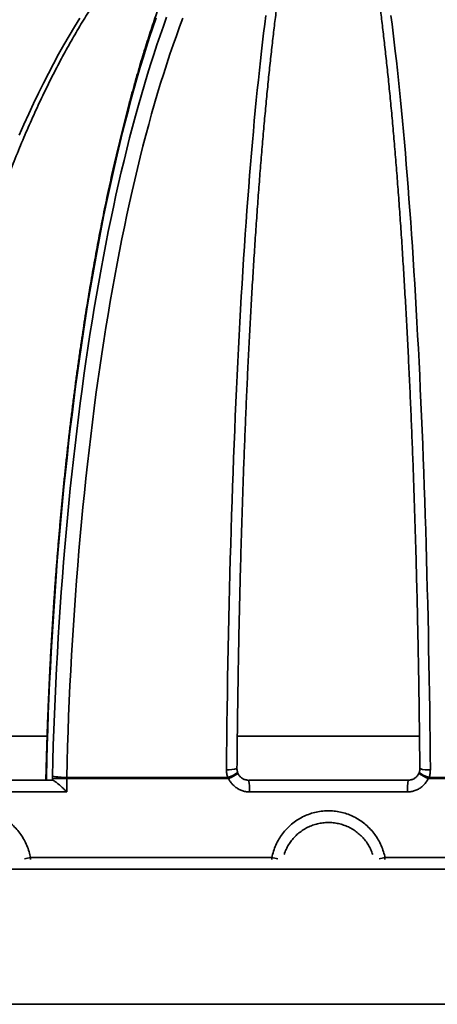
# Model space of a CAD drawing. Units: inches. Extents: x 0.1 to 8.4, y 0.1 to 10.9.
# Drawn here: x 3.1 to 3.4, y 4.5 to 5.3 of the extents above; entities that cross this region are included whole.
import ezdxf

# ---------------------------------------------------------------- set-up
doc = ezdxf.new("R2010")
doc.units = ezdxf.units.IN
doc.header["$MEASUREMENT"] = 0

msp = doc.modelspace()

# ---------------------------------------------------------------- linework, layer by layer
at = {"color": 8, "linetype": 'Continuous', "lineweight": 35}
for p, q in [((3.02452764, 4.71516598), (3.1380148, 4.71516598)), ((3.28340524, 4.71516598), (3.4227031, 4.71516598)), ((3.13715966, 4.68452297), (3.13746388, 4.68452297)), ((3.95931122, 4.51037348), (2.7468065, 4.51037348))]:
    msp.add_line(p, q, dxfattribs=at)
at = {"color": 7, "linetype": 'Continuous', "lineweight": 35}
for p, q in [((3.13715966, 4.68452297), (3.13715966, 4.68152857)), ((3.13746388, 4.68452297), (3.13746388, 4.68152857)), ((3.14210585, 4.68453805), (3.1420857, 4.68287236)), ((3.02303667, 4.68152857), (3.14208867, 4.68152857)), ((3.1420857, 4.68152857), (3.1420857, 4.68287236)), ((3.15298355, 4.68287236), (3.1420857, 4.68287236)), ((3.15298355, 4.68287236), (3.1529938, 4.68370525)), ((3.15298355, 4.68287236), (3.15298355, 4.67259994)), ((3.27672217, 4.68287236), (3.15298355, 4.68287236)), ((3.1529938, 4.68370525), (3.27605468, 4.68370525)), ((3.27672217, 4.68287236), (3.27605468, 4.68370525)), ((3.29195975, 4.68152857), (3.41414749, 4.68152857)), ((3.43005256, 4.68370525), (3.42938508, 4.68287236)), ((3.55312369, 4.68287236), (3.42938508, 4.68287236)), ((3.43005256, 4.68370525), (3.55311344, 4.68370525)), ((3.15298355, 4.67259994), (3.01791647, 4.67259994)), ((3.41346105, 4.67259994), (3.29264619, 4.67259994)), ((3.12537209, 4.62242988), (3.3098042, 4.62242988)), ((3.39630304, 4.62242988), (3.58073515, 4.62242988)), ((2.63889812, 4.61350134), (4.06720912, 4.61350134))]:
    msp.add_line(p, q, dxfattribs=at)
at = {"color": 7, "linetype": 'Continuous', "lineweight": 35, "flags": 128}
for points in [[(3.11672116, 5.17408763), (3.12031125, 5.18227723), (3.12395267, 5.19033878), (3.12764464, 5.19827076), (3.13138632, 5.20607115), (3.13517687, 5.2137383), (3.13901547, 5.22127034), (3.14290122, 5.22866594), (3.14683326, 5.23592309), (3.15081073, 5.24304028), (3.15483275, 5.250016), (3.15889838, 5.25684875), (3.16300674, 5.26353684)], [(3.2418397, 5.26353684), (3.23932367, 5.25684875), (3.2368338, 5.250016), (3.23437066, 5.24304028), (3.23193478, 5.23592309), (3.22952672, 5.22866594), (3.22714702, 5.22127034), (3.2247962, 5.2137383), (3.2224748, 5.20607115), (3.22018333, 5.19827076), (3.2179223, 5.19033878), (3.21569221, 5.18227723), (3.21349358, 5.17408763), (3.21132689, 5.16577181), (3.20919263, 5.15733195), (3.20709127, 5.14876965), (3.20502327, 5.14008692), (3.20298911, 5.13128568), (3.20098924, 5.12236795), (3.19902411, 5.11333565), (3.19709414, 5.10419079), (3.19519979, 5.09493548), (3.19334147, 5.08557172), (3.1915196, 5.07610168), (3.18973457, 5.06652748), (3.18798679, 5.05685119), (3.18627667, 5.04707501), (3.18460456, 5.0372011), (3.18297086, 5.02723174), (3.18137592, 5.0171691), (3.17982011, 5.00701544), (3.17830376, 4.99677303), (3.17682721, 4.98644413), (3.17539082, 4.97603108), (3.17399488, 4.96553624), (3.1726397, 4.95496195), (3.1713256, 4.94431047), (3.17005288, 4.93358431), (3.1688218, 4.92278583), (3.16763266, 4.91191745), (3.1664857, 4.90098153), (3.16538121, 4.88998057), (3.16431939, 4.87891708), (3.16330053, 4.86779351), (3.16232483, 4.85661227), (3.1613925, 4.84537589), (3.16050378, 4.83408688), (3.15965882, 4.82274783), (3.15885786, 4.81136127), (3.15810105, 4.7999297), (3.15738855, 4.78845564), (3.15672056, 4.77694168), (3.15609719, 4.76539051), (3.15551859, 4.75380457), (3.1549849, 4.74218644), (3.15449621, 4.73053881), (3.15405268, 4.71886428), (3.15365438, 4.70716544), (3.1533014, 4.6954449), (3.1529938, 4.68370525)], [(3.27511096, 4.6895581), (3.27522177, 4.70124965), (3.27534776, 4.712921), (3.27548889, 4.72456946), (3.27564514, 4.73619254), (3.27581647, 4.74778753), (3.27600285, 4.75935202), (3.27620422, 4.77088333), (3.27642055, 4.78237893), (3.2766518, 4.79383623), (3.2768979, 4.80525271), (3.27715879, 4.81662587), (3.27743444, 4.82795318), (3.27772477, 4.83923205), (3.27802972, 4.85046005), (3.27834921, 4.86163458), (3.27868319, 4.8727533), (3.27903157, 4.88381368), (3.27939429, 4.89481322), (3.27977125, 4.90574956), (3.28016237, 4.9166202), (3.28056757, 4.92742271), (3.28098676, 4.93815473), (3.28141984, 4.94881392), (3.28186672, 4.95939785), (3.2823273, 4.96990418), (3.28280148, 4.98033063), (3.28328914, 4.99067478), (3.28379019, 5.00093438), (3.28430451, 5.01110714), (3.28483199, 5.0211909), (3.2853725, 5.03118331), (3.28592594, 5.04108211), (3.28649217, 5.05088528), (3.28707108, 5.06059048), (3.28766253, 5.07019561), (3.28826639, 5.0796985), (3.28888253, 5.08909712), (3.2895108, 5.09838931), (3.29015108, 5.10757297), (3.29080321, 5.11664617), (3.29146706, 5.12560689), (3.29214247, 5.13445306), (3.29282931, 5.14318272), (3.2935274, 5.15179397), (3.2942366, 5.16028495), (3.29495675, 5.16865365), (3.2956877, 5.17689823), (3.29642927, 5.18501694), (3.2971813, 5.19300791), (3.29794363, 5.20086949), (3.29871609, 5.20859983), (3.29949851, 5.21619707), (3.30029071, 5.22365972), (3.30109251, 5.2309861), (3.30190374, 5.23817469), (3.30272422, 5.24522349), (3.30355376, 5.2521315), (3.30439218, 5.25889669), (3.3052393, 5.26551774)], [(3.40086794, 5.26551774), (3.40171506, 5.25889669), (3.40255348, 5.2521315), (3.40338303, 5.24522349), (3.4042035, 5.23817469), (3.40501473, 5.2309861), (3.40581653, 5.22365972), (3.40660873, 5.21619707), (3.40739115, 5.20859983), (3.40816361, 5.20086949), (3.40892594, 5.19300791), (3.40967798, 5.18501694), (3.41041954, 5.17689823), (3.41115049, 5.16865365), (3.41187064, 5.16028495), (3.41257984, 5.15179397), (3.41327794, 5.14318272), (3.41396477, 5.13445306), (3.41464018, 5.12560689), (3.41530403, 5.11664617), (3.41595616, 5.10757297), (3.41659644, 5.09838931), (3.41722472, 5.08909712), (3.41784086, 5.0796985), (3.41844471, 5.07019561), (3.41903616, 5.06059048), (3.41961507, 5.05088528), (3.4201813, 5.04108211), (3.42073474, 5.03118331), (3.42127525, 5.0211909), (3.42180273, 5.01110714), (3.42231705, 5.00093438), (3.4228181, 4.99067478), (3.42330577, 4.98033063), (3.42377994, 4.96990418), (3.42424052, 4.95939785), (3.4246874, 4.94881392), (3.42512048, 4.93815473), (3.42553967, 4.92742271), (3.42594488, 4.9166202), (3.42633599, 4.90574956), (3.42671295, 4.89481322), (3.42707567, 4.88381368), (3.42742405, 4.8727533), (3.42775803, 4.86163458), (3.42807753, 4.85046005), (3.42838247, 4.83923205), (3.4286728, 4.82795318), (3.42894845, 4.81662587), (3.42920934, 4.80525271), (3.42945544, 4.79383623), (3.42968669, 4.78237893), (3.42990302, 4.77088333), (3.43010439, 4.75935202), (3.43029077, 4.74778753), (3.4304621, 4.73619254), (3.43061835, 4.72456946), (3.43075948, 4.712921), (3.43088547, 4.70124965), (3.43099628, 4.6895581)]]:
    msp.add_lwpolyline(points, dxfattribs=at)
at = {"color": 8, "linetype": 'Continuous', "lineweight": 35, "flags": 128}
for points in [[(3.22134006, 5.26365098), (3.21886799, 5.25640305), (3.21642375, 5.24901533), (3.21400786, 5.24148982), (3.21162087, 5.23382788), (3.20926327, 5.22603117), (3.20693557, 5.21810154), (3.2046383, 5.21004049), (3.20237192, 5.20185005), (3.20013695, 5.19353172), (3.19793386, 5.18508734), (3.19576312, 5.17651875), (3.1936252, 5.16782797), (3.19152057, 5.15901667), (3.18944968, 5.15008679), (3.18741298, 5.14104032), (3.18541091, 5.13187921), (3.18344389, 5.12260538), (3.18151236, 5.11322091), (3.17961674, 5.10372775), (3.17775741, 5.09412807), (3.17593482, 5.08442379), (3.17414932, 5.07461702), (3.1724013, 5.06471001), (3.17069117, 5.05470477), (3.16901927, 5.04460358), (3.16738597, 5.03440852), (3.16579162, 5.02412177), (3.16423657, 5.01374569), (3.16272116, 5.00328236), (3.16124569, 4.99273421), (3.15981051, 4.98210335), (3.15841594, 4.9713922), (3.15706222, 4.96060293), (3.15574972, 4.94973808), (3.15447866, 4.9387998), (3.15324935, 4.92779063), (3.15206204, 4.91671273), (3.150917, 4.90556871), (3.14981446, 4.89436082), (3.14875466, 4.88309159), (3.14773785, 4.87176335), (3.14676425, 4.86037863), (3.14583403, 4.84893985), (3.14494742, 4.83744953), (3.14410462, 4.82591001), (3.14330578, 4.81432398), (3.14255111, 4.80269379), (3.14184077, 4.79102202), (3.14117486, 4.7793112), (3.14055359, 4.76756384), (3.13997707, 4.75578245), (3.13944541, 4.74396963), (3.13895874, 4.73212782), (3.13851717, 4.72025978), (3.13812078, 4.70836784), (3.13776966, 4.69645471), (3.13746388, 4.68452297)], [(3.14210585, 4.68453805), (3.14241693, 4.69641054), (3.14277391, 4.70826367), (3.14317672, 4.72009492), (3.14362528, 4.73190154), (3.14411948, 4.743681), (3.1446592, 4.75543054), (3.14524436, 4.76714756), (3.14587476, 4.77882947), (3.14655032, 4.79047366), (3.14727089, 4.80207754), (3.14803625, 4.81363843), (3.14884628, 4.82515389), (3.14970079, 4.83662125), (3.1505996, 4.8480379), (3.15154246, 4.85940142), (3.15252921, 4.87070921), (3.15355961, 4.88195866), (3.15463343, 4.89314736), (3.15575041, 4.90427277), (3.15691034, 4.9153324), (3.15811295, 4.92632381), (3.15935795, 4.93724448), (3.16064508, 4.94809199), (3.16197405, 4.95886391), (3.16334455, 4.96955788), (3.16475629, 4.98017148), (3.16620894, 4.99070236), (3.16770218, 5.00114809), (3.16923569, 5.01150641), (3.17080911, 5.02177497), (3.17242209, 5.03195142), (3.17407429, 5.04203367), (3.17576532, 5.05201921), (3.17749479, 5.06190602), (3.17926233, 5.07169176), (3.18106755, 5.08137433), (3.18291005, 5.09095155), (3.18478939, 5.10042125), (3.18670518, 5.10978124), (3.18865698, 5.11902952), (3.19064434, 5.12816406), (3.19266684, 5.1371827), (3.19472402, 5.14608359), (3.19681542, 5.15486455), (3.19894055, 5.16352373), (3.20109897, 5.17205913), (3.20329017, 5.18046898), (3.20551368, 5.18875111), (3.207769, 5.19690401), (3.21005561, 5.20492566), (3.21237301, 5.21281422), (3.21472067, 5.22056819), (3.21709809, 5.22818555), (3.21950472, 5.23566479), (3.22194003, 5.24300408), (3.22440346, 5.25020189), (3.22689447, 5.25725656), (3.22941251, 5.26416641)], [(3.13746388, 4.68452297), (3.13722377, 4.68463913), (3.13716217, 4.68473467)], [(3.12537209, 4.62242988), (3.12534575, 4.62115926), (3.1253393, 4.62101301)], [(3.3098042, 4.62242988), (3.3097992, 4.62115926), (3.30979797, 4.62101301)], [(3.39630304, 4.62242988), (3.39630804, 4.62115926), (3.39630927, 4.62101301)]]:
    msp.add_lwpolyline(points, dxfattribs=at)
at = {"color": 7, "linetype": 'Continuous', "lineweight": 35}
for centre, radius, start, end in [((3.35305362, 4.61009997), 0.82482993, 94.39329781, 174.76645302), ((3.35305362, 4.61009997), 0.82482993, 5.23354698, 85.60670219), ((3.14608823, 4.68452295), 0.00892857, 178.64192077, 180), ((3.15159464, 4.73700286), 0.05331597, 259.74829755, 271.5037688), ((3.26583342, 4.67502925), 0.0269226, 354.82300274, 13.96964757), ((3.44574625, 4.67460852), 0.03234762, 167.64736967, 183.55998001)]:
    msp.add_arc(centre, radius, start, end, dxfattribs=at)
at = {"color": 8, "linetype": 'Continuous', "lineweight": 35}
for centre, radius, start, end in [((3.27705881, 4.71032455), 0.0208576, 264.64144159, 287.00087171), ((3.2718117, 4.70193519), 0.0187172, 283.10218321, 309.16616085), ((3.26159789, 4.72057743), 0.04062531, 291.85672665, 303.37174032), ((3.44898981, 4.72914239), 0.05025198, 237.73386191, 247.03750045), ((3.43279508, 4.69887804), 0.01541866, 227.98101155, 259.75427238), ((3.42865092, 4.70642704), 0.0170312, 250.44350438, 277.9153636), ((3.09392768, 4.76989815), 0.15078342, 280.20179035, 282.03681855), ((3.17868476, 3.98093869), 0.65475435, 78.04787133, 78.447985), ((3.52742248, 3.98093869), 0.65475435, 101.552015, 101.95212867)]:
    msp.add_arc(centre, radius, start, end, dxfattribs=at)
at = {"color": 7, "linetype": 'Continuous', "lineweight": 35}
for points, knots in [([(3.28315728, 4.69037834), (3.28317487, 4.69232895), (3.28322588, 4.69798576), (3.28332069, 4.70733608), (3.28344615, 4.71842119), (3.28358533, 4.72948474), (3.28373796, 4.74052474), (3.28390408, 4.75153896), (3.28408363, 4.76252525), (3.28427659, 4.77348143), (3.28448292, 4.78440532), (3.28470257, 4.79529478), (3.28493551, 4.80614764), (3.28518168, 4.81696172), (3.28544104, 4.82773495), (3.28571352, 4.83846518), (3.28599909, 4.8491503), (3.28629768, 4.85978814), (3.28660922, 4.8703766), (3.28693367, 4.88091368), (3.28727095, 4.89139721), (3.287621, 4.9018251), (3.28798374, 4.91219534), (3.2883591, 4.92250587), (3.28874702, 4.93275457), (3.28914739, 4.94293954), (3.28956017, 4.95305863), (3.28998523, 4.96310992), (3.29042251, 4.97309141), (3.29087193, 4.98300104), (3.2913334, 4.99283694), (3.29180679, 5.0025971), (3.29229205, 5.01227956), (3.29278903, 5.02188249), (3.29329769, 5.03140387), (3.29381788, 5.04084195), (3.29434951, 5.05019467), (3.29489246, 5.05946028), (3.29544665, 5.06863686), (3.29601192, 5.07772267), (3.29658819, 5.08671583), (3.29717532, 5.09561454), (3.29777321, 5.10441703), (3.29838171, 5.11312159), (3.2990007, 5.12172641), (3.29963006, 5.13022981), (3.30026965, 5.13863004), (3.30091935, 5.14692534), (3.30157899, 5.15511419), (3.30224846, 5.16319485), (3.30292761, 5.17116563), (3.30361627, 5.17902509), (3.30431432, 5.18677144), (3.30502161, 5.19440311), (3.30573795, 5.20191879), (3.30646321, 5.20931661), (3.30719721, 5.21659529), (3.3079398, 5.22375308), (3.30869081, 5.23078867), (3.30945004, 5.23770078), (3.31021735, 5.2444874), (3.31099251, 5.25114773), (3.31177538, 5.25767995), (3.31256574, 5.26408274), (3.31336338, 5.27035502), (3.31416812, 5.27649494), (3.31497973, 5.28250156), (3.31579801, 5.2883731), (3.31662269, 5.29410879), (3.31745357, 5.29970703), (3.31829039, 5.30516639), (3.31913287, 5.31048589), (3.31998076, 5.31566393), (3.32083374, 5.32069986), (3.32169153, 5.32559158), (3.32255377, 5.33033844), (3.32342012, 5.33493893), (3.3242902, 5.33939164), (3.32516357, 5.34369586), (3.3260398, 5.34784944), (3.32691835, 5.35185208), (3.32779871, 5.35570165), (3.32868021, 5.35939726), (3.32956219, 5.36293734), (3.33044384, 5.36632105), (3.33132425, 5.36954519), (3.33220247, 5.37261353), (3.33307691, 5.3755061), (3.33369897, 5.37749512), (3.33402805, 5.3784749), (3.33406819, 5.37859442)], [0, 0, 0, 0, 0.006099683, 0.017689183, 0.029278816, 0.040868236, 0.052457711, 0.064047066, 0.075636285, 0.08722552, 0.098814583, 0.110403523, 0.121992409, 0.133581121, 0.145169666, 0.156758153, 0.168346442, 0.17993456, 0.19152251, 0.203110322, 0.214697915, 0.226285263, 0.23787239, 0.249459351, 0.261046011, 0.272632483, 0.284218552, 0.295804444, 0.307390031, 0.318975205, 0.33056013, 0.342144659, 0.35372878, 0.365312532, 0.376895828, 0.388478735, 0.400061145, 0.411643003, 0.423224328, 0.434805134, 0.446385364, 0.457964841, 0.469543744, 0.481121913, 0.492699309, 0.504275933, 0.515851691, 0.527426493, 0.539000382, 0.550573209, 0.562144891, 0.573715498, 0.585284731, 0.596852603, 0.608419174, 0.619984091, 0.631547383, 0.643108817, 0.654668318, 0.666225841, 0.677780987, 0.689333819, 0.70088398, 0.712431286, 0.723975615, 0.735516514, 0.747053751, 0.758586939, 0.77011586, 0.781639943, 0.79315879, 0.804671857, 0.816178557, 0.827678345, 0.839170303, 0.850653651, 0.862127433, 0.873590482, 0.885041685, 0.89647944, 0.907902271, 0.919308156, 0.930694999, 0.942060268, 0.953401098, 0.964714022, 0.975995175, 0.987240119, 0.998443494, 1, 1, 1, 1]), ([(3.372036, 5.37859693), (3.37223277, 5.37799754), (3.3727172, 5.37652189), (3.37349328, 5.37399228), (3.37436366, 5.37102891), (3.37523772, 5.36789873), (3.37611414, 5.36461028), (3.37699191, 5.36116313), (3.37787011, 5.35755945), (3.37874794, 5.35379999), (3.37962468, 5.34988678), (3.38049969, 5.34582078), (3.3813724, 5.34160341), (3.3822423, 5.337236), (3.38310891, 5.33271988), (3.38397181, 5.32805646), (3.38483061, 5.32324678), (3.38568493, 5.3182923), (3.38653443, 5.31319436), (3.38737882, 5.30795403), (3.38821777, 5.30257275), (3.38905103, 5.29705203), (3.3898783, 5.29139284), (3.39069934, 5.28559644), (3.39151393, 5.27966476), (3.3923218, 5.27359831), (3.39312275, 5.26739904), (3.39391656, 5.26106814), (3.39470302, 5.25460683), (3.39548194, 5.24801678), (3.39625311, 5.24129933), (3.39701635, 5.23445586), (3.39777147, 5.22748762), (3.39851829, 5.22039637), (3.39925667, 5.21318363), (3.39998637, 5.20585044), (3.4007073, 5.19839904), (3.40141922, 5.19083015), (3.40212204, 5.18314608), (3.40281557, 5.17534792), (3.40349967, 5.1674375), (3.40417417, 5.15941617), (3.40483894, 5.15128585), (3.40549385, 5.14304802), (3.40613873, 5.13470446), (3.40677346, 5.12625671), (3.40739791, 5.11770664), (3.40801193, 5.10905578), (3.40861541, 5.1003061), (3.40920822, 5.09145911), (3.40979022, 5.08251676), (3.41036132, 5.07348077), (3.41092137, 5.064353), (3.41147026, 5.05513516), (3.4120079, 5.04582921), (3.41253415, 5.03643697), (3.41304893, 5.02696028), (3.41355211, 5.01740108), (3.4140436, 5.00776121), (3.41452329, 4.99804269), (3.4149911, 4.98824735), (3.41544692, 4.97837714), (3.41589066, 4.9684341), (3.41632223, 4.95842019), (3.41674154, 4.94833733), (3.41714852, 4.93818753), (3.41754306, 4.92797289), (3.41792511, 4.91769535), (3.41829457, 4.90735698), (3.41865138, 4.89695985), (3.41899546, 4.88650599), (3.41932675, 4.87599746), (3.41964516, 4.86543637), (3.41995067, 4.85482479), (3.42024317, 4.84416486), (3.42052263, 4.83345857), (3.42078898, 4.82270819), (3.42104218, 4.81191578), (3.42128217, 4.80108351), (3.42150891, 4.79021343), (3.42172234, 4.77930778), (3.42192243, 4.76836868), (3.42210913, 4.75739832), (3.42228241, 4.74639881), (3.42244224, 4.73537238), (3.42258857, 4.72432118), (3.42272141, 4.71324743), (3.42283854, 4.70234789), (3.42291147, 4.69472025), (3.42294628, 4.69079343), (3.42294996, 4.69037834)], [0, 0, 0, 0, 0.0076164699, 0.0187510958, 0.029935788, 0.0411642073, 0.0524308575, 0.0637309773, 0.0750604362, 0.086415766, 0.0977937613, 0.1091918739, 0.1206077661, 0.1320394291, 0.143485118, 0.1549433096, 0.1664126777, 0.1778921199, 0.1893805542, 0.2008770794, 0.2123809846, 0.2238913965, 0.2354078905, 0.2469298741, 0.2584566814, 0.2699881459, 0.2815237092, 0.293063001, 0.3046058964, 0.3161518642, 0.3277007497, 0.3392523668, 0.3508065334, 0.362362987, 0.3739215037, 0.3854821541, 0.397044473, 0.4086086547, 0.4201743218, 0.4317414731, 0.4433099641, 0.454879865, 0.4664509355, 0.4780230928, 0.4895963087, 0.5011705634, 0.5127456969, 0.5243217207, 0.5358985556, 0.5474761501, 0.5590545443, 0.5706335086, 0.5822131774, 0.5937934438, 0.6053743252, 0.6169556925, 0.6285376113, 0.6401199501, 0.6517028222, 0.6632860414, 0.6748697239, 0.6864537807, 0.698038183, 0.7096229573, 0.7212080156, 0.7327934257, 0.7443791325, 0.7559650886, 0.7675513172, 0.7791377612, 0.790724444, 0.8023113399, 0.8138985042, 0.8254857468, 0.8370732602, 0.8486609948, 0.8602488368, 0.8718367886, 0.883424899, 0.8950131747, 0.906601601, 0.9181900569, 0.9297786943, 0.9413673936, 0.9529562386, 0.9645451269, 0.9761340685, 0.9877231464, 0.9987022691, 1, 1, 1, 1]), ([(2.79332716, 4.68394779), (2.79345867, 4.68588623), (2.79384053, 4.69151507), (2.79455661, 4.70082242), (2.79551151, 4.71186212), (2.7965775, 4.72288134), (2.79775241, 4.73387813), (2.79903649, 4.74485021), (2.80042944, 4.75579538), (2.80193092, 4.76671148), (2.80354065, 4.77759631), (2.80525826, 4.78844774), (2.80708348, 4.79926358), (2.80901592, 4.81004167), (2.81105513, 4.82077991), (2.81320069, 4.83147608), (2.81545224, 4.8421281), (2.81780932, 4.85273381), (2.82027136, 4.86329113), (2.82283791, 4.87379795), (2.82550848, 4.88425217), (2.82828252, 4.89465173), (2.83115939, 4.90499456), (2.83413852, 4.91527861), (2.83721941, 4.92550176), (2.84040133, 4.93566203), (2.84368372, 4.94575739), (2.84706575, 4.95578588), (2.85054692, 4.96574545), (2.85412642, 4.97563411), (2.85780357, 4.98544993), (2.86157758, 4.99519095), (2.86544773, 5.00485528), (2.8694131, 5.01444094), (2.87347312, 5.02394607), (2.87762677, 5.03336874), (2.88187327, 5.04270716), (2.88621183, 5.05195943), (2.89064145, 5.0611237), (2.89516136, 5.07019814), (2.89977048, 5.0791811), (2.904468, 5.08807066), (2.90925297, 5.09686506), (2.91412443, 5.10556267), (2.91908129, 5.11416164), (2.92412266, 5.12266047), (2.92924753, 5.13105724), (2.93445479, 5.13935049), (2.93974343, 5.14753854), (2.94511236, 5.15561976), (2.95056056, 5.16359262), (2.95608699, 5.17145525), (2.96169031, 5.17920669), (2.96736966, 5.18684489), (2.97312379, 5.19436866), (2.9789515, 5.20177641), (2.98485179, 5.20906665), (2.99082327, 5.21623809), (2.99686502, 5.22328911), (3.00297554, 5.23021866), (3.00915384, 5.23702515), (3.01539864, 5.24370726), (3.02170868, 5.25026384), (3.02808272, 5.25669352), (3.03451954, 5.26299496), (3.04101786, 5.269167), (3.04757636, 5.27520847), (3.05419382, 5.28111818), (3.06086893, 5.28689494), (3.06760032, 5.29253785), (3.07438681, 5.29804537), (3.08122695, 5.30341688), (3.08811946, 5.30865106), (3.09506302, 5.31374695), (3.10205623, 5.31870359), (3.10909782, 5.32351984), (3.11618631, 5.32819505), (3.12332044, 5.33272803), (3.13049872, 5.33711811), (3.13771989, 5.34136412), (3.14498243, 5.34546552), (3.15228501, 5.34942141), (3.15962619, 5.35323099), (3.16700457, 5.35689334), (3.1744187, 5.3604079), (3.18186714, 5.36377383), (3.1893484, 5.36699096), (3.19686146, 5.37005593), (3.20403135, 5.37283609), (3.20870708, 5.37453343), (3.21085867, 5.37531449)], [0, 0, 0, 0, 0.00600858, 0.01744769, 0.028886745, 0.04032577, 0.051764769, 0.063203669, 0.074642476, 0.086081181, 0.097519789, 0.108958355, 0.1203967, 0.13183506, 0.14327329, 0.154711367, 0.166149311, 0.177587159, 0.189024832, 0.20046242, 0.211899844, 0.223337166, 0.234774354, 0.246211448, 0.257648338, 0.269085119, 0.280521715, 0.291958284, 0.303394647, 0.314830871, 0.326266997, 0.33770305, 0.349138922, 0.360574727, 0.372010446, 0.383446046, 0.394881622, 0.406317123, 0.417752555, 0.429187908, 0.440623347, 0.452058686, 0.463494055, 0.474929491, 0.486364897, 0.497800457, 0.509236097, 0.520671818, 0.532107719, 0.543543861, 0.554980158, 0.566416631, 0.577853496, 0.589290636, 0.600728161, 0.612166109, 0.623604472, 0.635043332, 0.646482708, 0.657922742, 0.669363408, 0.68080475, 0.692246893, 0.70368987, 0.715133679, 0.726578417, 0.738024156, 0.74947099, 0.760918938, 0.772368133, 0.783818546, 0.79527033, 0.806723505, 0.818178148, 0.829634296, 0.841092055, 0.852551469, 0.864012616, 0.875475537, 0.886940244, 0.898406872, 0.909875428, 0.921345966, 0.932818498, 0.944293034, 0.955769652, 0.967248301, 0.978729097, 0.990211925, 1, 1, 1, 1]), ([(3.2637122, 5.36154122), (3.26301708, 5.36035771), (3.26139456, 5.35759523), (3.25887069, 5.35308734), (3.25613714, 5.34804664), (3.25342779, 5.3428637), (3.25074197, 5.33754496), (3.24808006, 5.33209011), (3.2454422, 5.32650081), (3.2428286, 5.32077765), (3.24023949, 5.31492191), (3.23767505, 5.30893476), (3.23513551, 5.30281725), (3.23262122, 5.29657003), (3.23013229, 5.2901949), (3.22766909, 5.28369258), (3.22523182, 5.27706448), (3.22282087, 5.2703114), (3.22043638, 5.26343508), (3.21807881, 5.25643606), (3.21574831, 5.24931635), (3.2134453, 5.24207666), (3.21117003, 5.23471853), (3.20892284, 5.22724324), (3.20670407, 5.21965208), (3.20451397, 5.21194662), (3.20235292, 5.20412802), (3.20022125, 5.19619779), (3.19811921, 5.18815743), (3.19604723, 5.18000825), (3.19400551, 5.17175201), (3.1919945, 5.1633898), (3.19001443, 5.1549236), (3.18806563, 5.14635472), (3.18614846, 5.13768476), (3.1842632, 5.12891534), (3.18241017, 5.120048), (3.18058967, 5.11108456), (3.17880202, 5.10202655), (3.1770475, 5.0928757), (3.17532643, 5.08363372), (3.17363911, 5.07430227), (3.1719858, 5.06488312), (3.17036681, 5.05537802), (3.16878237, 5.04578879), (3.16723288, 5.03611715), (3.16571845, 5.02636495), (3.16423948, 5.01653398), (3.16279611, 5.00662619), (3.16138874, 4.99664328), (3.16001746, 4.98658729), (3.15868265, 4.97645997), (3.15738445, 4.96626329), (3.15612317, 4.95599918), (3.15489894, 4.94566958), (3.15371207, 4.93527637), (3.15256276, 4.92482155), (3.15145116, 4.91430712), (3.15037753, 4.90373504), (3.14934201, 4.89310723), (3.14834485, 4.88242586), (3.1473862, 4.87169279), (3.14646618, 4.86091021), (3.14558507, 4.85007996), (3.14474296, 4.8392043), (3.14393999, 4.82828513), (3.14317636, 4.81732462), (3.14245216, 4.80632475), (3.14176754, 4.79528766), (3.14112268, 4.78421547), (3.14051756, 4.77311019), (3.13995243, 4.76197404), (3.13942734, 4.75080904), (3.13894233, 4.73961736), (3.13849768, 4.72840106), (3.13809304, 4.71716238), (3.13772962, 4.70590315), (3.13741731, 4.69509378), (3.13724338, 4.6880317), (3.13716217, 4.68473459)], [0, 0, 0, 0, 0.009880267, 0.023061892, 0.036236656, 0.04940428, 0.062564954, 0.075718642, 0.088865402, 0.102005478, 0.115139002, 0.128266145, 0.141387164, 0.154502463, 0.167612072, 0.180716243, 0.193815283, 0.206909525, 0.219998969, 0.233084105, 0.246164914, 0.259241696, 0.272314703, 0.285384103, 0.298450032, 0.311512571, 0.324572087, 0.337628653, 0.350682346, 0.363733403, 0.376781828, 0.389828006, 0.402871749, 0.415913344, 0.428952883, 0.441990468, 0.4550262, 0.468060116, 0.481092318, 0.494122919, 0.507151924, 0.520179554, 0.533205739, 0.546230651, 0.559254189, 0.572276629, 0.585297904, 0.598318129, 0.611337196, 0.624355413, 0.637372638, 0.650388904, 0.663404453, 0.676419128, 0.689432956, 0.702446085, 0.715458617, 0.728470353, 0.741481571, 0.754492163, 0.767502206, 0.780511686, 0.793520622, 0.806529183, 0.81953723, 0.832544788, 0.845552079, 0.858558881, 0.871565416, 0.884571623, 0.897577477, 0.910583069, 0.923588397, 0.936593437, 0.949598319, 0.962603018, 0.97560749, 0.98861172, 1, 1, 1, 1]), ([(3.02306259, 4.6841848), (3.02314143, 4.6861295), (3.02337014, 4.69177072), (3.02379892, 4.70109652), (3.02437039, 4.7121545), (3.02500825, 4.72319186), (3.02571117, 4.73420669), (3.02647942, 4.74519666), (3.02731264, 4.75615963), (3.0282107, 4.7670934), (3.02917351, 4.77799576), (3.03020072, 4.78886455), (3.03129225, 4.79969758), (3.0324478, 4.81049265), (3.03366712, 4.82124765), (3.03495001, 4.83196041), (3.03629613, 4.84262881), (3.03770529, 4.85325065), (3.03917711, 4.86382387), (3.04071134, 4.87434627), (3.04230763, 4.88481582), (3.04396565, 4.89523037), (3.04568507, 4.90558786), (3.04746549, 4.91588625), (3.04930654, 4.92612337), (3.0512079, 4.93629724), (3.05316907, 4.94640578), (3.05518971, 4.95644698), (3.05726934, 4.96641881), (3.05940762, 4.97631932), (3.0616039, 4.98614646), (3.06385798, 4.99589831), (3.06616913, 5.00557283), (3.068537, 5.01516817), (3.07096106, 5.02468234), (3.07344075, 5.03411344), (3.07597558, 5.04345958), (3.07856502, 5.0527188), (3.08120842, 5.06188942), (3.08390534, 5.07096946), (3.08665511, 5.07995704), (3.08945715, 5.08885052), (3.09231087, 5.09764801), (3.09521561, 5.10634779), (3.09817082, 5.114948), (3.10117575, 5.12344698), (3.10422979, 5.13184311), (3.10733225, 5.14013454), (3.11048253, 5.14831975), (3.11367976, 5.15639703), (3.11692344, 5.16436475), (3.12021263, 5.17222138), (3.12354683, 5.17996523), (3.1269251, 5.18759489), (3.13034676, 5.19510877), (3.1338111, 5.20250527), (3.13731722, 5.20978314), (3.1408644, 5.21694078), (3.14445183, 5.22397693), (3.14807868, 5.23089003), (3.15174413, 5.23767875), (3.1554474, 5.24434178), (3.15918759, 5.25087789), (3.16296376, 5.25728597), (3.16677526, 5.26356445), (3.17062103, 5.26971239), (3.17450032, 5.27572838), (3.17841215, 5.28161144), (3.18235569, 5.28736064), (3.18633005, 5.29297462), (3.19033426, 5.29845283), (3.19436755, 5.30379359), (3.19842889, 5.30899649), (3.20251745, 5.31406042), (3.20663227, 5.31898449), (3.21077243, 5.32376825), (3.21493715, 5.32841022), (3.21912546, 5.33291012), (3.22333651, 5.33726719), (3.22756944, 5.34148075), (3.23182342, 5.34555033), (3.23609778, 5.34947358), (3.23979396, 5.35273272), (3.24206794, 5.35465668), (3.24290576, 5.35536554)], [0, 0, 0, 0, 0.00650213, 0.018861494, 0.031220693, 0.043579762, 0.055938588, 0.06829712, 0.080655524, 0.0930136, 0.105371349, 0.117728836, 0.130085945, 0.142442652, 0.154798992, 0.167154923, 0.179510462, 0.191865465, 0.20422001, 0.216574038, 0.228927506, 0.241280413, 0.253632712, 0.265984437, 0.278335466, 0.290685787, 0.303035422, 0.315384264, 0.327732392, 0.340079634, 0.352426155, 0.364771669, 0.377116396, 0.389460093, 0.401802848, 0.414144607, 0.426485302, 0.43882486, 0.451163387, 0.46350071, 0.475836794, 0.488171687, 0.500505328, 0.512837677, 0.525168627, 0.537498164, 0.549826362, 0.562153065, 0.574478259, 0.586802012, 0.599124099, 0.611444697, 0.623763576, 0.636080938, 0.64839657, 0.660710491, 0.673022757, 0.685333341, 0.697642269, 0.709949465, 0.722254988, 0.734558813, 0.746861088, 0.759161921, 0.771461147, 0.783759044, 0.796055575, 0.808350943, 0.820645314, 0.832938817, 0.84523174, 0.857524168, 0.86981647, 0.882108828, 0.89440161, 0.906695251, 0.918990005, 0.931286491, 0.943585259, 0.955886887, 0.968191995, 0.980501481, 0.992815974, 1, 1, 1, 1]), ([(3.1438506, 5.34479845), (3.14364172, 5.34461696), (3.14146651, 5.34272698), (3.13736506, 5.33899699), (3.13155081, 5.33359823), (3.12578542, 5.32804675), (3.12006437, 5.32236186), (3.11439044, 5.3165396), (3.10876418, 5.31058276), (3.10318693, 5.30449184), (3.0976596, 5.2982684), (3.09218342, 5.29191351), (3.08675929, 5.28542856), (3.08138834, 5.27881488), (3.07607152, 5.27207362), (3.07080992, 5.26520614), (3.0656045, 5.25821382), (3.06045624, 5.25109807), (3.05536598, 5.24386051), (3.05033497, 5.23650205), (3.04536383, 5.22902462), (3.04045369, 5.22142948), (3.03560531, 5.2137182), (3.03081978, 5.2058921), (3.02609777, 5.19795282), (3.0214403, 5.18990195), (3.01684818, 5.18174093), (3.01232226, 5.17347145), (3.0078633, 5.1650952), (3.00347225, 5.15661351), (2.99914976, 5.14802825), (2.99489672, 5.13934096), (2.99071395, 5.13055336), (2.98660201, 5.12166711), (2.9825619, 5.11268391), (2.97859412, 5.10360546), (2.97469956, 5.09443354), (2.97087893, 5.08516985), (2.96713274, 5.07581628), (2.96346187, 5.06637445), (2.95986692, 5.0568462), (2.95634854, 5.04723341), (2.95290732, 5.03753784), (2.94954394, 5.0277614), (2.94625908, 5.01790584), (2.94305312, 5.0079732), (2.93992692, 4.99796523), (2.93688084, 4.98788384), (2.9339155, 4.97773102), (2.9310315, 4.96750865), (2.9282292, 4.95721863), (2.92550928, 4.94686293), (2.92287223, 4.93644353), (2.92031841, 4.92596241), (2.91784831, 4.91542157), (2.91546247, 4.90482297), (2.91316126, 4.89416862), (2.91094514, 4.88346057), (2.90881443, 4.87270079), (2.90676963, 4.86189132), (2.90481098, 4.85103428), (2.902939, 4.84013165), (2.90115382, 4.82918557), (2.899456, 4.81819802), (2.89784574, 4.80717113), (2.8963233, 4.79610695), (2.89488901, 4.7850076), (2.89354306, 4.77387518), (2.89228583, 4.76271179), (2.89111741, 4.75151955), (2.89003807, 4.74030059), (2.88904813, 4.72905699), (2.88814726, 4.71779095), (2.88733757, 4.70650429), (2.88663541, 4.69557122), (2.88624321, 4.68839423), (2.88605726, 4.68499146)], [0, 0, 0, 0, 0.00145357, 0.015137431, 0.028824216, 0.042513599, 0.056205376, 0.069899406, 0.083595349, 0.097293125, 0.110992471, 0.124693271, 0.138395313, 0.152098368, 0.165802397, 0.179507252, 0.193212858, 0.206918913, 0.220625265, 0.234332159, 0.248039131, 0.261746212, 0.275453311, 0.289160466, 0.302867441, 0.316574277, 0.330280907, 0.343987219, 0.357693098, 0.371398746, 0.385103946, 0.398808697, 0.412512984, 0.426216795, 0.439920151, 0.453622961, 0.467325306, 0.481027031, 0.494728202, 0.508428878, 0.522129009, 0.535828583, 0.549527565, 0.563226092, 0.57692401, 0.590621345, 0.604318202, 0.618014547, 0.631710305, 0.645405574, 0.659100352, 0.672794691, 0.68648854, 0.700181869, 0.71387478, 0.727567239, 0.741259249, 0.754950857, 0.768642078, 0.782332958, 0.796023465, 0.809713537, 0.823403292, 0.837092778, 0.850781909, 0.864470777, 0.878159412, 0.891847729, 0.905535846, 0.919223717, 0.932911366, 0.946598748, 0.960286114, 0.97397323, 0.987660155, 1, 1, 1, 1]), ([(3.27605468, 4.68370525), (3.27577706, 4.68464609), (3.27521381, 4.68655494), (3.27514557, 4.68854759), (3.27511096, 4.6895581)], [0, 0, 0, 0, 0.492880606, 1, 1, 1, 1]), ([(3.28364663, 4.68742794), (3.28363329, 4.68746561), (3.28348744, 4.68787727), (3.28329664, 4.68869334), (3.28316743, 4.68964967), (3.28317205, 4.6902147), (3.2831734, 4.69037968)], [0, 0, 0, 0, 0.040095768, 0.438184481, 0.835965389, 1, 1, 1, 1]), ([(3.2839449, 4.68665095), (3.28394466, 4.68665143), (3.28381648, 4.68689865), (3.283709, 4.68716345), (3.28363758, 4.68741822), (3.28363723, 4.68741948)], [0, 0, 0, 0, 0.001911468, 0.995075371, 1, 1, 1, 1]), ([(3.29158055, 4.68158389), (3.29139546, 4.68158883), (3.29080783, 4.6816045), (3.28983538, 4.6817956), (3.28869794, 4.68214325), (3.28764223, 4.6826338), (3.28667913, 4.68325212), (3.28580817, 4.68400256), (3.2850323, 4.68488205), (3.28440806, 4.68577559), (3.28410798, 4.68640331), (3.28398062, 4.68666973)], [0, 0, 0, 0, 0.057695446, 0.1831702014, 0.3074559731, 0.4283381793, 0.5451789276, 0.6637104697, 0.7850590356, 0.9087735686, 1, 1, 1, 1]), ([(3.42214167, 4.68666294), (3.4220245, 4.68641687), (3.42173604, 4.68581112), (3.42112284, 4.68493336), (3.42034187, 4.68404422), (3.41946183, 4.68327967), (3.41849529, 4.68264624), (3.41744288, 4.68214738), (3.41631326, 4.68178868), (3.41520451, 4.68157385), (3.41447513, 4.6815564), (3.41414589, 4.68154852)], [0, 0, 0, 0, 0.080916575, 0.199198976, 0.317402074, 0.433463564, 0.546652721, 0.662925405, 0.781582014, 0.901407444, 1, 1, 1, 1]), ([(3.42246202, 4.68742786), (3.42240293, 4.68725545), (3.42231378, 4.68699536), (3.42219165, 4.68674067), (3.42215047, 4.68665481)], [0, 0, 0, 0, 0.662856991, 1, 1, 1, 1]), ([(3.42292416, 4.69038068), (3.42292219, 4.69007723), (3.42291763, 4.68937513), (3.42275951, 4.68837892), (3.42254618, 4.68771497), (3.42245377, 4.68742735)], [0, 0, 0, 0, 0.301417485, 0.697385303, 1, 1, 1, 1]), ([(3.43099628, 4.6895581), (3.43096384, 4.68857602), (3.43089802, 4.68658357), (3.43033704, 4.68467373), (3.43005256, 4.68370525)], [0, 0, 0, 0, 0.492901398, 1, 1, 1, 1]), ([(3.15298355, 4.67259994), (3.15296914, 4.67261495), (3.15248377, 4.6731202), (3.1514969, 4.67412246), (3.14994671, 4.67563189), (3.14830084, 4.67715675), (3.14676901, 4.67849061), (3.14543103, 4.67957544), (3.14443045, 4.6803223), (3.14361189, 4.68087122), (3.142983, 4.68123594), (3.14244673, 4.68148118), (3.14220934, 4.6815126), (3.14208867, 4.68152857)], [0, 0, 0, 0, 0.0037317349, 0.1256824602, 0.2493679832, 0.3847155919, 0.5234907292, 0.6206481649, 0.7202588429, 0.7891945709, 0.8597126762, 0.9286913526, 1, 1, 1, 1]), ([(3.29264619, 4.67259994), (3.29166514, 4.67264913), (3.28970302, 4.67274751), (3.28684324, 4.67351468), (3.28415314, 4.67472549), (3.28169276, 4.67637313), (3.27955101, 4.67842051), (3.27787071, 4.68061262), (3.27707255, 4.68218298), (3.27672217, 4.68287236)], [0, 0, 0, 0, 0.147151835, 0.294307012, 0.441423421, 0.588546245, 0.736414274, 0.88428826, 1, 1, 1, 1]), ([(3.42938508, 4.68287236), (3.42892108, 4.68198508), (3.42799311, 4.68021054), (3.42606929, 4.67788681), (3.42380652, 4.67591003), (3.42124603, 4.67434428), (3.41846384, 4.67325656), (3.41583678, 4.67268367), (3.414154, 4.67262437), (3.41346105, 4.67259994)], [0, 0, 0, 0, 0.149701081, 0.299397903, 0.449162232, 0.598919399, 0.747466485, 0.896009156, 1, 1, 1, 1]), ([(3.04408978, 4.62242988), (3.04444564, 4.62406397), (3.04515848, 4.62733731), (3.04685737, 4.63204173), (3.04899166, 4.6365257), (3.05160075, 4.64071079), (3.05462599, 4.64455548), (3.05802957, 4.64800336), (3.06177993, 4.65099528), (3.06581673, 4.65351064), (3.07008431, 4.65551527), (3.07453347, 4.6569686), (3.0790986, 4.65787746), (3.08372791, 4.65823487), (3.08836221, 4.65802022), (3.09294147, 4.65726314), (3.09742251, 4.65597315), (3.10174264, 4.65414894), (3.1058525, 4.65183441), (3.10971377, 4.64905084), (3.11326444, 4.64581497), (3.11646799, 4.64218046), (3.1192874, 4.63818438), (3.12166889, 4.63386251), (3.1235846, 4.62927554), (3.12475122, 4.62542151), (3.12523042, 4.62311252), (3.12537209, 4.62242988)], [0, 0, 0, 0, 0.041439639, 0.083010369, 0.124448572, 0.16590111, 0.207485916, 0.248935575, 0.290124776, 0.331447631, 0.372634523, 0.41335292, 0.454203199, 0.494920973, 0.535281671, 0.575771601, 0.616133165, 0.656463938, 0.696922489, 0.737255511, 0.777897216, 0.818666339, 0.859310491, 0.90041259, 0.941643963, 0.982747269, 1, 1, 1, 1]), ([(3.3098042, 4.62242988), (3.31019064, 4.62406397), (3.31096473, 4.6273373), (3.31280795, 4.63204174), (3.3151213, 4.63652569), (3.31794586, 4.6407108), (3.32121623, 4.64455549), (3.3248896, 4.64800335), (3.32892969, 4.65099528), (3.33326985, 4.65351064), (3.33784882, 4.65551528), (3.34261163, 4.65696859), (3.3474879, 4.65787746), (3.35242168, 4.65823487), (3.35734893, 4.65802022), (3.36220686, 4.65726314), (3.36695031, 4.65597314), (3.37151312, 4.65414894), (3.37584522, 4.65183441), (3.37990752, 4.64905084), (3.38363613, 4.64581497), (3.38699488, 4.64218046), (3.38994656, 4.63818438), (3.39243672, 4.63386251), (3.39443774, 4.62927553), (3.39565526, 4.62542151), (3.39615523, 4.62311252), (3.39630304, 4.62242988)], [0, 0, 0, 0, 0.041439634, 0.083010307, 0.124448554, 0.165901021, 0.207485889, 0.248935687, 0.290124771, 0.331447592, 0.372634519, 0.413353107, 0.454203291, 0.494920911, 0.535281607, 0.575771578, 0.616133024, 0.656463967, 0.696922466, 0.737255535, 0.777897269, 0.818666347, 0.859310491, 0.900412611, 0.941643962, 0.982747271, 1, 1, 1, 1]), ([(3.38693003, 4.62475884), (3.38650261, 4.62593993), (3.38562011, 4.62837858), (3.38377227, 4.63185739), (3.38152297, 4.63518632), (3.37891011, 4.63824069), (3.37597583, 4.64098948), (3.37274297, 4.6433839), (3.36926323, 4.64540565), (3.3655805, 4.64702896), (3.3617359, 4.64821802), (3.3577842, 4.64897328), (3.35377517, 4.64928528), (3.3497598, 4.64913504), (3.34578937, 4.64854189), (3.34190916, 4.64751304), (3.33817339, 4.64604646), (3.33462399, 4.64417641), (3.33130105, 4.6419235), (3.32825581, 4.63930298), (3.32552065, 4.6363588), (3.32311856, 4.63313032), (3.32113417, 4.62963604), (3.31982409, 4.62682243), (3.31932601, 4.62514252), (3.31920962, 4.62474995)], [0, 0, 0, 0, 0.042183838, 0.087098686, 0.132009231, 0.177062123, 0.221972969, 0.266941456, 0.312052984, 0.357020856, 0.401957695, 0.447038323, 0.491974706, 0.536812656, 0.581793786, 0.626632045, 0.671457936, 0.716426308, 0.761252886, 0.806171669, 0.851233965, 0.896152792, 0.941126239, 0.98624224, 1, 1, 1, 1])]:
    msp.add_open_spline(points, degree=3, knots=knots, dxfattribs=at)

doc.saveas('drawing.dxf')
